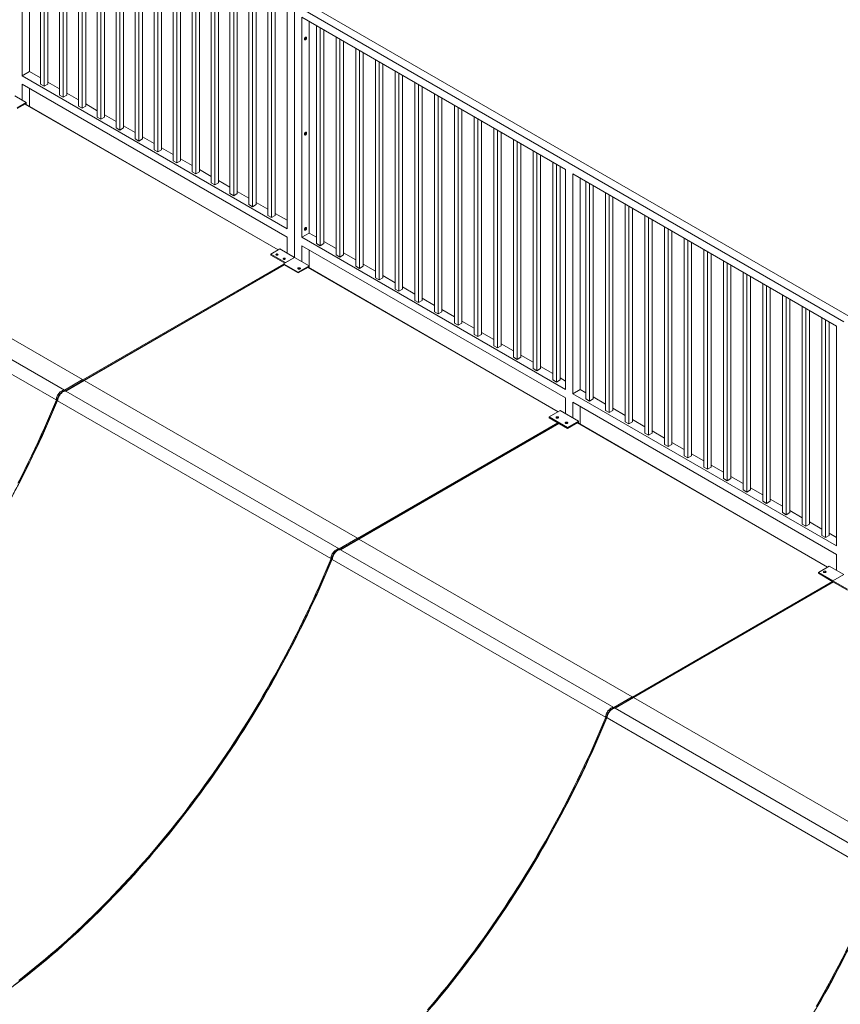
# Model space of a CAD drawing. Units: millimetres. Extents: x 873 to 98206, y 909 to 49068.
# Drawn here: x 22094 to 25263, y 43336 to 47138 of the extents above; entities that cross this region are included whole.
import ezdxf

# ---------------------------------------------------------------- set-up
doc = ezdxf.new("R2010")
doc.units = ezdxf.units.MM
doc.layers.add('ISOMETRIC', color=7, linetype='Continuous')

# ---------------------------------------------------------------- blocks, each defined once
blk = doc.blocks.new('140A')
at = {"linetype": 'Continuous', "lineweight": 15}
for p, q in [((22104.4, 47770.1), (22104.4, 46920.9)), ((22132.7, 47753.8), (22132.7, 46937.2)), ((22174.6, 47729.6), (22174.6, 46888.6)), ((22188.7, 47721.5), (22188.7, 46880.4)), ((22202.8, 47713.3), (22202.8, 46888.6)), ((22247.7, 47687.4), (22247.7, 46846.3)), ((22261.9, 47679.2), (22261.9, 46838.2)), ((22276, 47671), (22276, 46846.3)), ((22320.9, 47645.1), (22320.9, 46804.1)), ((22335.1, 47637), (22335.1, 46795.9)), ((22349.2, 47628.8), (22349.2, 46804.1)), ((22394.1, 47602.9), (22394.1, 46761.8)), ((22408.3, 47594.7), (22408.3, 46753.7)), ((22422.4, 47586.5), (22422.4, 46761.8)), ((22467.3, 47560.6), (22467.3, 46719.6)), ((22481.4, 47552.5), (22481.4, 46711.4)), ((22495.6, 47544.3), (22495.6, 46719.6)), ((22540.5, 47518.4), (22540.5, 46677.3)), ((22554.6, 47510.2), (22554.6, 46669.2)), ((22568.8, 47502), (22568.8, 46677.3)), ((22613.7, 47476.1), (22613.7, 46635.1)), ((22627.8, 47468), (22627.8, 46626.9)), ((22642, 47459.8), (22642, 46635.1)), ((22686.9, 47433.9), (22686.9, 46592.8)), ((22701, 47425.7), (22701, 46584.7)), ((22715.1, 47417.5), (22715.1, 46592.8)), ((22760, 47391.6), (22760, 46550.6)), ((22774.2, 47383.5), (22774.2, 46542.4)), ((22788.3, 47375.3), (22788.3, 46550.6)), ((22833.2, 47349.4), (22833.2, 46508.3)), ((22847.4, 47341.2), (22847.4, 46500.2)), ((22861.5, 47333), (22861.5, 46508.3)), ((22906.4, 47307.1), (22906.4, 46466.1)), ((22920.6, 47299), (22920.6, 46457.9)), ((22934.7, 47290.8), (22934.7, 46466.1)), ((22979.6, 47264.9), (22979.6, 46423.8)), ((22993.7, 47256.7), (22993.7, 46415.7)), ((23007.9, 47248.5), (23007.9, 46423.8)), ((23052.8, 47222.6), (23052.8, 46381.6)), ((23066.9, 47214.5), (23066.9, 46373.4)), ((23081.1, 47206.3), (23081.1, 46381.6)), ((23127.4, 47179.6), (23127.4, 46330.4)), ((23155.7, 46220.1), (23155.7, 47195.9)), ((25277, 45971.3), (23155.7, 47195.9)), ((25305.3, 45987.6), (23184, 47212.2)), ((23155.7, 47163.2), (23155.7, 46220.1)), ((24202.2, 46559.1), (23184, 47146.9)), ((23184, 47146.9), (23184, 46297.7)), ((23212.2, 47130.6), (23212.2, 46314)), ((23240.5, 47114.2), (23240.5, 46273.2)), ((23254.7, 47106.1), (23254.7, 46265)), ((23268.8, 47097.9), (23268.8, 46273.2)), ((23316.5, 47070.4), (23316.5, 46229.3)), ((23330.7, 47062.2), (23330.7, 46221.2)), ((23344.8, 47054), (23344.8, 46229.3)), ((23392.5, 47026.5), (23392.5, 46185.4)), ((23406.7, 47018.3), (23406.7, 46177.3)), ((23420.8, 47010.2), (23420.8, 46185.4)), ((23468.6, 46982.6), (23468.6, 46141.6)), ((23482.7, 46974.4), (23482.7, 46133.4)), ((23496.8, 46966.3), (23496.8, 46141.6)), ((22132.7, 46937.2), (22104.4, 46920.9)), ((23127.4, 46330.4), (22104.4, 46920.9)), ((22174.6, 46913.1), (22132.7, 46937.2)), ((23544.6, 46938.7), (23544.6, 46097.7)), ((23558.7, 46930.6), (23558.7, 46089.5)), ((23572.9, 46922.4), (23572.9, 46097.7)), ((23127.4, 46297.7), (22104.4, 46888.2)), ((22104.4, 46888.2), (22104.4, 46827)), ((22174.6, 46888.6), (22188.7, 46880.4)), ((22188.7, 46880.4), (22202.8, 46888.6)), ((22247.7, 46870.8), (22202.8, 46896.7)), ((23620.6, 46894.8), (23620.6, 46053.8)), ((23634.7, 46886.7), (23634.7, 46045.6)), ((23648.9, 46878.5), (23648.9, 46053.8)), ((22104.4, 46827), (22076.1, 46843.3)), ((22132.7, 46871.9), (22132.7, 46802.7)), ((22247.7, 46846.3), (22261.9, 46838.2)), ((22261.9, 46838.2), (22276, 46846.3)), ((22320.9, 46828.6), (22276, 46854.5)), ((23696.6, 46851), (23696.6, 46009.9)), ((23710.7, 46842.8), (23710.7, 46001.8)), ((22084.4, 46797.7), (22119.8, 46818.1)), ((22116.9, 46813.2), (22084.4, 46794.5)), ((22119.8, 46818.1), (22104.4, 46827)), ((23092.2, 46248.8), (22114.8, 46812)), ((23092.2, 46248.8), (22115.7, 46812.5)), ((22116.9, 46811.8), (22116.9, 46813.2)), ((22119.8, 46818.1), (22119.8, 46810.2)), ((22320.9, 46804.1), (22335.1, 46795.9)), ((22335.1, 46795.9), (22349.2, 46804.1)), ((22394.1, 46786.3), (22349.2, 46812.2)), ((23724.9, 46834.6), (23724.9, 46009.9)), ((23772.6, 46807.1), (23772.6, 45966)), ((23786.8, 46798.9), (23786.8, 45957.9)), ((22394.1, 46761.8), (22408.3, 46753.7)), ((22408.3, 46753.7), (22422.4, 46761.8)), ((22467.3, 46744.1), (22422.4, 46770)), ((23800.9, 46790.7), (23800.9, 45966)), ((23848.6, 46763.2), (23848.6, 45922.2)), ((22540.5, 46701.8), (22495.6, 46727.7)), ((23862.8, 46755), (23862.8, 45914)), ((23876.9, 46746.9), (23876.9, 45922.2)), ((22467.3, 46719.6), (22481.4, 46711.4)), ((22481.4, 46711.4), (22495.6, 46719.6)), ((22613.7, 46659.6), (22568.8, 46685.5)), ((23924.6, 46719.3), (23924.6, 45878.3)), ((23938.8, 46711.1), (23938.8, 45870.1)), ((23952.9, 46703), (23952.9, 45878.3)), ((22540.5, 46677.3), (22554.6, 46669.2)), ((22554.6, 46669.2), (22568.8, 46677.3)), ((24000.7, 46675.4), (24000.7, 45834.4)), ((24014.8, 46667.3), (24014.8, 45826.2)), ((24028.9, 46659.1), (24028.9, 45834.4)), ((22613.7, 46635.1), (22627.8, 46626.9)), ((22627.8, 46626.9), (22642, 46635.1)), ((22686.9, 46617.3), (22642, 46643.2)), ((24076.7, 46631.5), (24076.7, 45790.5)), ((24090.8, 46623.4), (24090.8, 45782.3)), ((24105, 46615.2), (24105, 45790.5)), ((22686.9, 46592.8), (22701, 46584.7)), ((22701, 46584.7), (22715.1, 46592.8)), ((22760, 46575.1), (22715.1, 46601)), ((24152.7, 46587.7), (24152.7, 45746.6)), ((24166.8, 46579.5), (24166.8, 45738.5)), ((24181, 46571.3), (24181, 45746.6)), ((22760, 46550.6), (22774.2, 46542.4)), ((22774.2, 46542.4), (22788.3, 46550.6)), ((22833.2, 46532.8), (22788.3, 46558.7)), ((24202.2, 46559.1), (24202.2, 45709.9)), ((25248.7, 45954.9), (24230.5, 46542.8)), ((24230.5, 46542.8), (24230.5, 45693.6)), ((22833.2, 46508.3), (22847.4, 46500.2)), ((22847.4, 46500.2), (22861.5, 46508.3)), ((22906.4, 46490.6), (22861.5, 46516.5)), ((24258.8, 46526.4), (24258.8, 45709.9)), ((24280, 46514.2), (24280, 45673.2)), ((24294.1, 46506), (24294.1, 45665)), ((24308.3, 46497.9), (24308.3, 45673.2)), ((22906.4, 46466.1), (22920.6, 46457.9)), ((22920.6, 46457.9), (22934.7, 46466.1)), ((22979.6, 46448.3), (22934.7, 46474.3)), ((24356, 46470.3), (24356, 45629.3)), ((24370.1, 46462.1), (24370.1, 45621.1)), ((22979.6, 46423.8), (22993.7, 46415.7)), ((22993.7, 46415.7), (23007.9, 46423.8)), ((23052.8, 46406.1), (23007.9, 46432)), ((24384.3, 46454), (24384.3, 45629.3)), ((24432, 46426.4), (24432, 45585.4)), ((24446.1, 46418.3), (24446.1, 45577.2)), ((23052.8, 46381.6), (23066.9, 46373.4)), ((23066.9, 46373.4), (23081.1, 46381.6)), ((23127.4, 46363), (23081.1, 46389.8)), ((24460.3, 46410.1), (24460.3, 45585.4)), ((24508, 46382.5), (24508, 45541.5)), ((22337.5, 45747.8), (21282.5, 46356.9)), ((24522.2, 46374.4), (24522.2, 45533.3)), ((24536.3, 46366.2), (24536.3, 45541.5)), ((22266.8, 45707), (21211.8, 46316.1)), ((23212.2, 46314), (23184, 46297.7)), ((23240.5, 46297.7), (23212.2, 46314)), ((24584, 46338.7), (24584, 45497.6)), ((24598.2, 46330.5), (24598.2, 45489.5)), ((24612.3, 46322.3), (24612.3, 45497.6)), ((22235.1, 45669.6), (21180.1, 46278.6)), ((23127.4, 46297.7), (23127.4, 46236.5)), ((24202.2, 45709.9), (23184, 46297.7)), ((23240.5, 46273.2), (23254.7, 46265)), ((23254.7, 46265), (23268.8, 46273.2)), ((23316.5, 46253.8), (23268.8, 46281.4)), ((24660, 46294.8), (24660, 45453.7)), ((24674.2, 46286.6), (24674.2, 45445.6)), ((24688.3, 46278.5), (24688.3, 45453.7)), ((23063.7, 46232.4), (23099.1, 46252.8)), ((23120.3, 46199.7), (23063.7, 46232.4)), ((23063.7, 46229.1), (23063.7, 46232.4)), ((23117.5, 46198.1), (23063.7, 46229.1)), ((23127.4, 46236.5), (23099.1, 46252.8)), ((23155.7, 46220.1), (23127.4, 46236.5)), ((24202.2, 45677.2), (23184, 46265)), ((23184, 46265), (23184, 46203.8)), ((23212.2, 46248.7), (23212.2, 46179.5)), ((23316.5, 46229.3), (23330.7, 46221.2)), ((23330.7, 46221.2), (23344.8, 46229.3)), ((23392.5, 46209.9), (23344.8, 46237.5)), ((24736.1, 46250.9), (24736.1, 45409.9)), ((24750.2, 46242.7), (24750.2, 45401.7)), ((24764.3, 46234.6), (24764.3, 45409.9)), ((22338.7, 45746.8), (23113.2, 46194)), ((23115.2, 46191.2), (22341.7, 45744.7)), ((23115.2, 46191.2), (22343.2, 45744.6)), ((23113.2, 46195.6), (23155.7, 46220.1)), ((23169.8, 46163), (23113.2, 46195.6)), ((23113.2, 46192.4), (23113.2, 46195.6)), ((23169.8, 46159.7), (23113.2, 46192.4)), ((23120.3, 46199.7), (23155.7, 46220.1)), ((23155.7, 46220.1), (23155.7, 46220.1)), ((23155.7, 46220.1), (23155.7, 46220.1)), ((23155.7, 46220.1), (23212.2, 46187.5)), ((23468.6, 46166.1), (23420.8, 46193.6)), ((24812.1, 46207), (24812.1, 45366)), ((24826.2, 46198.9), (24826.2, 45357.8)), ((24840.4, 46190.7), (24840.4, 45366)), ((23169.8, 46163), (23212.2, 46187.5)), ((23209.4, 46182.6), (23169.8, 46159.7)), ((23169.8, 46159.7), (23169.8, 46163)), ((24174.1, 45624.2), (23207.3, 46181.3)), ((24174.1, 45624.2), (23208.2, 46181.9)), ((23209.4, 46181.1), (23209.4, 46182.6)), ((23212.2, 46179.5), (23212.2, 46187.5)), ((23392.5, 46185.4), (23406.7, 46177.3)), ((23406.7, 46177.3), (23420.8, 46185.4)), ((24888.1, 46163.1), (24888.1, 45322.1)), ((24902.2, 46155), (24902.2, 45313.9)), ((23468.6, 46141.6), (23482.7, 46133.4)), ((23482.7, 46133.4), (23496.8, 46141.6)), ((23544.6, 46122.2), (23496.8, 46149.7)), ((24916.4, 46146.8), (24916.4, 45322.1)), ((24964.1, 46119.3), (24964.1, 45278.2)), ((23544.6, 46097.7), (23558.7, 46089.5)), ((23558.7, 46089.5), (23572.9, 46097.7)), ((23620.6, 46078.3), (23572.9, 46105.8)), ((24978.2, 46111.1), (24978.2, 45270)), ((24992.4, 46102.9), (24992.4, 45278.2)), ((23620.6, 46053.8), (23634.7, 46045.6)), ((23634.7, 46045.6), (23648.9, 46053.8)), ((23696.6, 46034.4), (23648.9, 46062)), ((25040.1, 46075.4), (25040.1, 45234.3)), ((25054.3, 46067.2), (25054.3, 45226.2)), ((25068.4, 46059), (25068.4, 45234.3)), ((23696.6, 46009.9), (23710.7, 46001.8)), ((23710.7, 46001.8), (23724.9, 46009.9)), ((23772.6, 45990.5), (23724.9, 46018.1)), ((25116.1, 46031.5), (25116.1, 45190.4)), ((25130.3, 46023.3), (25130.3, 45182.3)), ((25144.4, 46015.2), (25144.4, 45190.4)), ((23772.6, 45966), (23786.8, 45957.9)), ((23786.8, 45957.9), (23800.9, 45966)), ((23848.6, 45946.6), (23800.9, 45974.2)), ((25192.1, 45987.6), (25192.1, 45146.6)), ((25206.3, 45979.4), (25206.3, 45138.4)), ((25220.4, 45971.3), (25220.4, 45146.6)), ((23924.6, 45902.8), (23876.9, 45930.3)), ((25248.7, 45954.9), (25248.7, 45105.7)), ((23848.6, 45922.2), (23862.8, 45914)), ((23862.8, 45914), (23876.9, 45922.2)), ((24000.7, 45858.9), (23952.9, 45886.4)), ((23924.6, 45878.3), (23938.8, 45870.1)), ((23938.8, 45870.1), (23952.9, 45878.3)), ((24000.7, 45834.4), (24014.8, 45826.2)), ((24014.8, 45826.2), (24028.9, 45834.4)), ((24076.7, 45815), (24028.9, 45842.6)), ((24076.7, 45790.5), (24090.8, 45782.3)), ((24090.8, 45782.3), (24105, 45790.5)), ((24152.7, 45771.1), (24105, 45798.7)), ((22266.8, 45707), (22337.5, 45747.8)), ((22341.7, 45744.7), (22271.2, 45704)), ((22272, 45705.1), (22339.7, 45744.2)), ((22343.2, 45744.6), (22272.5, 45703.7)), ((22339.7, 45744.2), (22340.2, 45743.9)), ((23398.2, 45135.5), (22343.2, 45744.6)), ((24152.7, 45746.6), (24166.8, 45738.5)), ((24166.8, 45738.5), (24181, 45746.6)), ((24202.2, 45742.5), (24181, 45754.8)), ((22272, 45705.1), (22270.1, 45704)), ((22272, 45705.1), (22272, 45705.1)), ((23327.5, 45094.7), (22272.5, 45703.7)), ((24258.8, 45709.9), (24230.5, 45693.6)), ((24280, 45697.6), (24258.8, 45709.9)), ((22238.3, 45665.7), (22238.6, 45666.2)), ((23295.8, 45057.3), (22240.8, 45666.3)), ((24202.2, 45677.2), (24202.2, 45616)), ((25248.7, 45105.7), (24230.5, 45693.6)), ((25248.7, 45073.1), (24230.5, 45660.9)), ((24230.5, 45660.9), (24230.5, 45599.7)), ((24280, 45673.2), (24294.1, 45665)), ((24294.1, 45665), (24308.3, 45673.2)), ((24356, 45653.8), (24308.3, 45681.3)), ((24138.5, 45603.7), (24181, 45628.2)), ((24181, 45628.2), (24251.7, 45587.4)), ((24258.8, 45644.6), (24258.8, 45575.4)), ((24356, 45629.3), (24370.1, 45621.1)), ((24370.1, 45621.1), (24384.3, 45629.3)), ((24432, 45609.9), (24384.3, 45637.4)), ((24138.5, 45600.5), (24138.5, 45603.7)), ((24209.3, 45562.9), (24138.5, 45603.7)), ((24209.3, 45559.7), (24138.5, 45600.5)), ((24173.9, 45600.5), (24174.5, 45600.1)), ((24209.3, 45562.9), (24251.7, 45587.4)), ((24248.9, 45582.5), (24209.3, 45559.7)), ((25213.5, 45024.2), (24247.6, 45581.8)), ((24248.9, 45581.1), (24248.9, 45582.5)), ((24251.7, 45587.4), (24251.7, 45579.4)), ((24432, 45585.4), (24446.1, 45577.2)), ((24446.1, 45577.2), (24460.3, 45585.4)), ((24508, 45566), (24460.3, 45593.6)), ((23399.3, 45134.5), (24172.5, 45580.9)), ((24175.9, 45578.9), (23402.4, 45132.4)), ((24175.9, 45578.9), (23403.9, 45132.3)), ((24209.3, 45580.1), (24209.3, 45580.1)), ((24209.3, 45559.7), (24209.3, 45562.9)), ((25213.5, 45024.2), (24246.7, 45581.3)), ((24584, 45522.1), (24536.3, 45549.7)), ((24508, 45541.5), (24522.2, 45533.3)), ((24522.2, 45533.3), (24536.3, 45541.5)), ((24660, 45478.2), (24612.3, 45505.8)), ((24584, 45497.6), (24598.2, 45489.5)), ((24598.2, 45489.5), (24612.3, 45497.6)), ((24660, 45453.7), (24674.2, 45445.6)), ((24674.2, 45445.6), (24688.3, 45453.7)), ((24736.1, 45434.4), (24688.3, 45461.9)), ((24736.1, 45409.9), (24750.2, 45401.7)), ((24750.2, 45401.7), (24764.3, 45409.9)), ((24812.1, 45390.5), (24764.3, 45418)), ((24812.1, 45366), (24826.2, 45357.8)), ((24826.2, 45357.8), (24840.4, 45366)), ((24888.1, 45346.6), (24840.4, 45374.1)), ((24888.1, 45322.1), (24902.2, 45313.9)), ((24902.2, 45313.9), (24916.4, 45322.1)), ((24964.1, 45302.7), (24916.4, 45330.3)), ((24964.1, 45278.2), (24978.2, 45270)), ((24978.2, 45270), (24992.4, 45278.2)), ((25040.1, 45258.8), (24992.4, 45286.4)), ((25116.1, 45214.9), (25068.4, 45242.5)), ((25040.1, 45234.3), (25054.3, 45226.2)), ((25054.3, 45226.2), (25068.4, 45234.3)), ((25116.1, 45190.4), (25130.3, 45182.3)), ((25130.3, 45182.3), (25144.4, 45190.4)), ((25192.1, 45171.1), (25144.4, 45198.6)), ((23327.5, 45094.7), (23398.2, 45135.5)), ((23402.4, 45132.4), (23332.4, 45091.7)), ((23332.7, 45092.8), (23400.3, 45131.9)), ((23403.9, 45132.3), (23333.2, 45091.4)), ((23400.3, 45131.9), (23400.9, 45131.5)), ((24458.9, 44523.2), (23403.9, 45132.3)), ((25192.1, 45146.6), (25206.3, 45138.4)), ((25206.3, 45138.4), (25220.4, 45146.6)), ((25248.7, 45138.4), (25220.4, 45154.7)), ((23332.7, 45092.8), (23330.8, 45091.7)), ((23332.7, 45092.8), (23332.7, 45092.8)), ((24388.2, 44482.4), (23333.2, 45091.4)), ((23298.9, 45053.3), (23299.2, 45053.9)), ((24356.4, 44445), (23301.4, 45054)), ((25248.7, 45073.1), (25248.7, 45011.8)), ((25178, 45003.7), (25220.4, 45028.2)), ((25220.4, 45028.2), (25277, 44995.5)), ((25234.6, 44971), (25178, 45003.7)), ((25178, 45000.4), (25178, 45003.7)), ((25234.6, 44967.8), (25178, 45000.4)), ((25234.6, 44971), (25277, 44995.5)), ((24460, 44522.2), (25233.1, 44968.6)), ((25236.5, 44966.6), (24463, 44520.1)), ((25236.5, 44966.6), (24464.5, 44520)), ((25291.1, 44938.4), (25234.6, 44971)), ((25234.6, 44967.8), (25234.6, 44971)), ((25291.1, 44935.1), (25234.6, 44967.8)), ((24388.2, 44482.4), (24458.9, 44523.2)), ((24463, 44520.1), (24393, 44479.4)), ((24393.3, 44480.5), (24461, 44519.5)), ((24464.5, 44520), (24393.8, 44479.1)), ((24461, 44519.5), (24461.6, 44519.3)), ((25519.5, 43910.9), (24464.5, 44520)), ((24393.3, 44480.5), (24391.5, 44479.4)), ((24393.3, 44480.5), (24393.3, 44480.5)), ((24359.6, 44441), (24359.9, 44441.6)), ((25417.1, 43832.7), (24362.1, 44441.7)), ((25448.8, 43870.1), (24393.8, 44479.1))]:
    blk.add_line(p, q, dxfattribs=at)
at = {"linetype": 'Continuous', "lineweight": 15, "flags": 128}
for points in [[(23193.9, 47062.8), (23194, 47064.1), (23194.4, 47065.5), (23195, 47066.8), (23195.8, 47068.1), (23196.8, 47069.2), (23197.8, 47070), (23198.9, 47070.5), (23199.9, 47070.7), (23200.8, 47070.6), (23201.5, 47070.1), (23202, 47069.3), (23202.3, 47068.3), (23202.3, 47067.1), (23202, 47065.7), (23201.5, 47064.4), (23200.8, 47063), (23199.9, 47061.9), (23198.9, 47060.9), (23197.8, 47060.2), (23196.8, 47059.8), (23195.8, 47059.8), (23195, 47060.1), (23194.4, 47060.7), (23194, 47061.7), (23193.9, 47062.8)], [(23200.1, 47070.7), (23200.3, 47070.4), (23200.5, 47069.3), (23200.5, 47068.1), (23200.3, 47066.7), (23199.8, 47065.4), (23199, 47064.1), (23198.1, 47062.9), (23197.1, 47061.9), (23196.1, 47061.2), (23195, 47060.9), (23194.3, 47060.8)], [(23193.9, 46695.4), (23194, 46696.7), (23194.4, 46698), (23195, 46699.4), (23195.8, 46700.6), (23196.8, 46701.7), (23197.8, 46702.5), (23198.9, 46703.1), (23199.9, 46703.3), (23200.8, 46703.1), (23201.5, 46702.7), (23202, 46701.9), (23202.3, 46700.9), (23202.3, 46699.6), (23202, 46698.3), (23201.5, 46696.9), (23200.8, 46695.6), (23199.9, 46694.4), (23198.9, 46693.5), (23197.8, 46692.8), (23196.8, 46692.4), (23195.8, 46692.4), (23195, 46692.7), (23194.4, 46693.3), (23194, 46694.2), (23193.9, 46695.4)], [(23200.1, 46703.3), (23200.3, 46702.9), (23200.5, 46701.9), (23200.5, 46700.6), (23200.3, 46699.3), (23199.8, 46697.9), (23199, 46696.6), (23198.1, 46695.4), (23197.1, 46694.5), (23196.1, 46693.8), (23195, 46693.4), (23194.3, 46693.4)], [(23193.9, 46327.9), (23194, 46329.2), (23194.4, 46330.6), (23195, 46331.9), (23195.8, 46333.2), (23196.8, 46334.3), (23197.8, 46335.1), (23198.9, 46335.6), (23199.9, 46335.8), (23200.8, 46335.7), (23201.5, 46335.2), (23202, 46334.4), (23202.3, 46333.4), (23202.3, 46332.2), (23202, 46330.8), (23201.5, 46329.5), (23200.8, 46328.1), (23199.9, 46327), (23198.9, 46326), (23197.8, 46325.3), (23196.8, 46324.9), (23195.8, 46324.9), (23195, 46325.2), (23194.4, 46325.9), (23194, 46326.8), (23193.9, 46327.9)], [(23200.1, 46335.8), (23200.3, 46335.5), (23200.5, 46334.4), (23200.5, 46333.2), (23200.3, 46331.9), (23199.8, 46330.5), (23199, 46329.2), (23198.1, 46328), (23197.1, 46327), (23196.1, 46326.3), (23195, 46326), (23194.3, 46325.9)], [(23085, 46229.1), (23085.9, 46228.7), (23087, 46228.5), (23088.2, 46228.4), (23089.4, 46228.6), (23090.4, 46229), (23091.2, 46229.5), (23091.7, 46230.1), (23091.8, 46230.8), (23091.6, 46231.5), (23091, 46232.1), (23090.2, 46232.6), (23089.1, 46232.9), (23087.9, 46233), (23086.8, 46233), (23085.7, 46232.7), (23084.8, 46232.2), (23084.1, 46231.7), (23083.8, 46231), (23083.9, 46230.3), (23084.3, 46229.7), (23085, 46229.1)], [(23118.9, 46216), (23117.9, 46216.5), (23116.8, 46216.7), (23115.6, 46216.7), (23114.5, 46216.5), (23113.5, 46216.2), (23112.7, 46215.6), (23112.2, 46215), (23112.1, 46214.3), (23112.3, 46213.7), (23112.9, 46213), (23113.7, 46212.6), (23114.8, 46212.2), (23115.9, 46212.1), (23117.1, 46212.2), (23118.2, 46212.5), (23119.1, 46212.9), (23119.7, 46213.5), (23120, 46214.2), (23120, 46214.8), (23119.6, 46215.5), (23118.9, 46216)], [(23176.9, 46179.3), (23175.8, 46179.8), (23174.5, 46180.1), (23173.2, 46180.2), (23171.8, 46180), (23170.6, 46179.7), (23169.6, 46179.2), (23168.8, 46178.5), (23168.4, 46177.8), (23168.4, 46177), (23168.7, 46176.2), (23169.4, 46175.5), (23170.3, 46175), (23171.5, 46174.6), (23172.8, 46174.4), (23174.2, 46174.4), (23175.5, 46174.7), (23176.6, 46175.1), (23177.5, 46175.7), (23178.1, 46176.4), (23178.3, 46177.2), (23178.2, 46178), (23177.7, 46178.7), (23176.9, 46179.3)], [(22235.1, 45669.6), (22235.5, 45672.5), (22236.1, 45675.5), (22236.9, 45678.5), (22238, 45681.6), (22239.3, 45684.6), (22240.8, 45687.6), (22242.5, 45690.4), (22244.4, 45693.2), (22246.4, 45695.7), (22248.6, 45698.1), (22250.8, 45700.2), (22253.2, 45702.1), (22255.5, 45703.7), (22257.9, 45705), (22260.2, 45706), (22262.5, 45706.7), (22264.7, 45707), (22266.8, 45707)], [(22263.5, 45702.6), (22262.3, 45702.3), (22260.1, 45701.4), (22257.9, 45700.2), (22255.7, 45698.8), (22253.6, 45697), (22251.5, 45695), (22249.5, 45692.8), (22247.6, 45690.5), (22245.9, 45687.9), (22244.3, 45685.2), (22242.9, 45682.5), (22241.7, 45679.7), (22240.8, 45676.8), (22240, 45674)], [(22272.5, 45703.7), (22270.4, 45703.8), (22268.2, 45703.4), (22265.9, 45702.8), (22263.5, 45701.8), (22261.2, 45700.5), (22258.8, 45698.9), (22256.5, 45697), (22254.3, 45694.8), (22252.1, 45692.5), (22250.1, 45689.9), (22248.2, 45687.2), (22246.5, 45684.3), (22244.9, 45681.3), (22243.6, 45678.3), (22242.6, 45675.3), (22241.7, 45672.2), (22241.1, 45669.2), (22240.8, 45666.3)], [(22087.5, 45348), (22100.9, 45374.5), (22114.2, 45401), (22127.3, 45427.6), (22140.2, 45454.3), (22152.9, 45481), (22165.4, 45507.8), (22177.7, 45534.7), (22189.7, 45561.5), (22201.6, 45588.5), (22213.3, 45615.5), (22224.7, 45642.5), (22236, 45669.5)], [(22240.2, 45667.1), (22229, 45640), (22217.5, 45613), (22205.9, 45586), (22194, 45559.1), (22181.9, 45532.2), (22169.6, 45505.4), (22157.1, 45478.6), (22144.4, 45451.8), (22131.6, 45425.2), (22118.5, 45398.5), (22105.2, 45372), (22091.7, 45345.5)], [(22240, 45674), (22239.7, 45673.1), (22239.3, 45672.3), (22239, 45671.4), (22238.6, 45670.5), (22238.2, 45669.7), (22237.9, 45668.8), (22237.5, 45667.9), (22237.2, 45667)], [(22238.6, 45666.2), (22238.9, 45667.1), (22239.3, 45668), (22239.7, 45668.8), (22240, 45669.7), (22240.2, 45670.1)], [(24166.8, 45599.7), (24167.9, 45599.2), (24169.2, 45598.9), (24170.5, 45598.8), (24171.9, 45598.9), (24173.1, 45599.3), (24174.1, 45599.8), (24174.9, 45600.5), (24175.3, 45601.2), (24175.3, 45602), (24175, 45602.8), (24174.4, 45603.4), (24173.4, 45604), (24172.2, 45604.4), (24170.9, 45604.6), (24169.5, 45604.5), (24168.2, 45604.3), (24167.1, 45603.9), (24166.2, 45603.3), (24165.6, 45602.6), (24165.4, 45601.8), (24165.5, 45601), (24166, 45600.3), (24166.8, 45599.7)], [(24209.3, 45583.3), (24208.2, 45583.8), (24206.9, 45584.1), (24205.6, 45584.2), (24204.2, 45584), (24203, 45583.7), (24202, 45583.2), (24201.2, 45582.5), (24200.8, 45581.8), (24200.7, 45581), (24201.1, 45580.2), (24201.7, 45579.5), (24202.7, 45579), (24203.9, 45578.6), (24205.2, 45578.4), (24206.6, 45578.4), (24207.9, 45578.7), (24209, 45579.1), (24209.9, 45579.7), (24210.5, 45580.4), (24210.7, 45581.2), (24210.6, 45582), (24210.1, 45582.7), (24209.3, 45583.3)], [(23295.8, 45057.3), (23296.1, 45060.2), (23296.7, 45063.2), (23297.6, 45066.2), (23298.6, 45069.3), (23300, 45072.3), (23301.5, 45075.3), (23303.2, 45078.1), (23305.1, 45080.9), (23307.1, 45083.4), (23309.3, 45085.8), (23311.5, 45087.9), (23313.8, 45089.8), (23316.2, 45091.4), (23318.5, 45092.7), (23320.9, 45093.7), (23323.2, 45094.4), (23325.4, 45094.7), (23327.5, 45094.7)], [(23324.1, 45090.3), (23322.9, 45090), (23320.8, 45089.1), (23318.6, 45087.9), (23316.4, 45086.5), (23314.2, 45084.7), (23312.2, 45082.7), (23310.2, 45080.5), (23308.3, 45078.2), (23306.5, 45075.6), (23305, 45072.9), (23303.6, 45070.2), (23302.4, 45067.3), (23301.4, 45064.5), (23300.7, 45061.7)], [(23333.2, 45091.4), (23331, 45091.5), (23328.8, 45091.1), (23326.5, 45090.5), (23324.2, 45089.5), (23321.8, 45088.2), (23319.5, 45086.6), (23317.2, 45084.7), (23314.9, 45082.5), (23312.8, 45080.2), (23310.7, 45077.6), (23308.8, 45074.9), (23307.1, 45072), (23305.6, 45069), (23304.3, 45066), (23303.2, 45062.9), (23302.4, 45059.9), (23301.8, 45056.9), (23301.4, 45054)], [(22091.4, 43428.3), (22112.1, 43444.5), (22132.8, 43460.9), (22153.5, 43477.6), (22174.1, 43494.5), (22194.6, 43511.7), (22215.1, 43529.2), (22235.5, 43546.9), (22255.9, 43564.8), (22276.2, 43583), (22296.4, 43601.4), (22316.6, 43620.1), (22336.7, 43639), (22356.7, 43658.1), (22376.6, 43677.5), (22396.5, 43697), (22416.3, 43716.9), (22435.9, 43736.9), (22455.5, 43757.1), (22475, 43777.6), (22494.4, 43798.2), (22513.7, 43819.1), (22532.9, 43840.2), (22552, 43861.5), (22571, 43883), (22589.9, 43904.7), (22608.6, 43926.5), (22627.3, 43948.6), (22645.8, 43970.9), (22664.2, 43993.3), (22682.5, 44015.9), (22700.7, 44038.7), (22718.7, 44061.7), (22736.6, 44084.9), (22754.4, 44108.2), (22772, 44131.6), (22789.5, 44155.3), (22806.8, 44179.1), (22824, 44203), (22841.1, 44227.1), (22858, 44251.4), (22874.8, 44275.8), (22891.4, 44300.3), (22907.8, 44325), (22924.1, 44349.8), (22940.3, 44374.8), (22956.2, 44399.8), (22972.1, 44425), (22987.7, 44450.4), (23003.2, 44475.8), (23018.5, 44501.3), (23033.6, 44527), (23048.6, 44552.7), (23063.3, 44578.6), (23077.9, 44604.6), (23092.3, 44630.6), (23106.6, 44656.7), (23120.6, 44683), (23134.5, 44709.3), (23148.1, 44735.7), (23161.6, 44762.2), (23174.9, 44788.7), (23188, 44815.3), (23200.9, 44842), (23213.5, 44868.7), (23226, 44895.5), (23238.3, 44922.3), (23250.4, 44949.2), (23262.3, 44976.2), (23273.9, 45003.2), (23285.4, 45030.2), (23296.6, 45057.2)], [(23300.9, 45054.8), (23289.6, 45027.7), (23278.2, 45000.7), (23266.5, 44973.7), (23254.6, 44946.8), (23242.6, 44919.9), (23230.3, 44893.1), (23217.8, 44866.3), (23205.1, 44839.5), (23192.2, 44812.9), (23179.1, 44786.2), (23165.9, 44759.7), (23152.4, 44733.2), (23138.7, 44706.8), (23124.9, 44680.5), (23110.8, 44654.3), (23096.6, 44628.2), (23082.2, 44602.1), (23067.6, 44576.1), (23052.8, 44550.3), (23037.8, 44524.5), (23022.7, 44498.9), (23007.4, 44473.3), (22991.9, 44447.9), (22976.3, 44422.6), (22960.5, 44397.4), (22944.5, 44372.3), (22928.4, 44347.4), (22912.1, 44322.6), (22895.6, 44297.9), (22879, 44273.4), (22862.3, 44249), (22845.3, 44224.7), (22828.3, 44200.6), (22811.1, 44176.6), (22793.7, 44152.8), (22776.2, 44129.2), (22758.6, 44105.7), (22740.8, 44082.4), (22722.9, 44059.3), (22704.9, 44036.3), (22686.7, 44013.5), (22668.5, 43990.9), (22650, 43968.4), (22631.5, 43946.2), (22612.9, 43924.1), (22594.1, 43902.2), (22575.2, 43880.5), (22556.3, 43859), (22537.2, 43837.8), (22518, 43816.7), (22498.7, 43795.8), (22479.3, 43775.1), (22459.8, 43754.7), (22440.2, 43734.4), (22420.5, 43714.4), (22400.7, 43694.6), (22380.9, 43675), (22361, 43655.7), (22340.9, 43636.5), (22320.9, 43617.6), (22300.7, 43599), (22280.5, 43580.6), (22260.2, 43562.4), (22239.8, 43544.4), (22219.4, 43526.7), (22198.9, 43509.3), (22178.3, 43492.1), (22157.7, 43475.1), (22137.1, 43458.4), (22116.4, 43442), (22095.6, 43425.8), (22074.8, 43409.9)], [(23300.7, 45061.7), (23300.3, 45060.8), (23300, 45060), (23299.6, 45059.1), (23299.3, 45058.2), (23298.9, 45057.3), (23298.6, 45056.5), (23298.2, 45055.6), (23297.8, 45054.7)], [(23299.2, 45053.9), (23299.6, 45054.8), (23300, 45055.7), (23300.3, 45056.5), (23300.7, 45057.4), (23300.9, 45057.8)], [(25199.2, 45003.7), (25200.3, 45003.2), (25201.6, 45002.9), (25202.9, 45002.8), (25204.3, 45003), (25205.5, 45003.3), (25206.5, 45003.8), (25207.3, 45004.5), (25207.7, 45005.2), (25207.7, 45006), (25207.4, 45006.8), (25206.7, 45007.5), (25205.8, 45008), (25204.6, 45008.4), (25203.3, 45008.6), (25201.9, 45008.6), (25200.6, 45008.3), (25199.5, 45007.9), (25198.6, 45007.3), (25198, 45006.6), (25197.7, 45005.8), (25197.9, 45005), (25198.4, 45004.3), (25199.2, 45003.7)], [(24356.4, 44445), (24356.8, 44447.9), (24357.4, 44450.9), (24358.2, 44453.9), (24359.3, 44457), (24360.6, 44460), (24362.1, 44463), (24363.8, 44465.8), (24365.7, 44468.6), (24367.8, 44471.1), (24369.9, 44473.5), (24372.2, 44475.6), (24374.5, 44477.5), (24376.8, 44479.1), (24379.2, 44480.4), (24381.5, 44481.4), (24383.8, 44482.1), (24386, 44482.4), (24388.2, 44482.4)], [(23669.3, 43314.2), (23687.9, 43336.3), (23706.5, 43358.6), (23724.9, 43381), (23743.2, 43403.6), (23761.3, 43426.4), (23779.3, 43449.4), (23797.2, 43472.5), (23815, 43495.9), (23832.6, 43519.3), (23850.1, 43543), (23867.5, 43566.8), (23884.7, 43590.7), (23901.8, 43614.8), (23918.7, 43639.1), (23935.4, 43663.5), (23952, 43688), (23968.5, 43712.7), (23984.8, 43737.5), (24000.9, 43762.5), (24016.9, 43787.5), (24032.7, 43812.7), (24048.4, 43838), (24063.8, 43863.5), (24079.1, 43889), (24094.3, 43914.7), (24109.2, 43940.4), (24124, 43966.3), (24138.6, 43992.2), (24153, 44018.3), (24167.2, 44044.4), (24181.3, 44070.7), (24195.1, 44097), (24208.8, 44123.4), (24222.3, 44149.8), (24235.5, 44176.4), (24248.6, 44203), (24261.5, 44229.7), (24274.2, 44256.4), (24286.7, 44283.2), (24299, 44310), (24311.1, 44336.9), (24322.9, 44363.9), (24334.6, 44390.9), (24346, 44417.9), (24357.3, 44444.9)], [(24361.5, 44442.5), (24350.3, 44415.4), (24338.8, 44388.4), (24327.2, 44361.4), (24315.3, 44334.5), (24303.2, 44307.6), (24290.9, 44280.7), (24278.4, 44254), (24265.8, 44227.2), (24252.9, 44200.5), (24239.8, 44173.9), (24226.5, 44147.4), (24213, 44120.9), (24199.4, 44094.5), (24185.5, 44068.2), (24171.5, 44042), (24157.2, 44015.8), (24142.8, 43989.8), (24128.2, 43963.8), (24113.5, 43938), (24098.5, 43912.2), (24083.4, 43886.6), (24068.1, 43861), (24052.6, 43835.6), (24037, 43810.3), (24021.1, 43785.1), (24005.2, 43760), (23989, 43735.1), (23972.7, 43710.3), (23956.3, 43685.6), (23939.7, 43661), (23922.9, 43636.6), (23906, 43612.4), (23888.9, 43588.3), (23871.7, 43564.3), (23854.4, 43540.5), (23836.9, 43516.9), (23819.3, 43493.4), (23801.5, 43470.1), (23783.6, 43447), (23765.6, 43424), (23747.4, 43401.2), (23729.1, 43378.6), (23710.7, 43356.1), (23692.2, 43333.9)], [(24361.4, 44449.4), (24361, 44448.5), (24360.6, 44447.7), (24360.3, 44446.8), (24359.9, 44445.9), (24359.6, 44445), (24359.2, 44444.2), (24358.9, 44443.3), (24358.5, 44442.4)], [(24359.9, 44441.6), (24360.3, 44442.5), (24360.6, 44443.4), (24361, 44444.2), (24361.3, 44445.1), (24361.5, 44445.5)], [(24384.8, 44478), (24383.6, 44477.7), (24381.4, 44476.8), (24379.2, 44475.6), (24377.1, 44474.2), (24374.9, 44472.4), (24372.8, 44470.4), (24370.8, 44468.2), (24368.9, 44465.8), (24367.2, 44463.3), (24365.6, 44460.6), (24364.2, 44457.9), (24363.1, 44455), (24362.1, 44452.2), (24361.4, 44449.4)], [(24393.8, 44479.1), (24391.7, 44479.1), (24389.5, 44478.8), (24387.2, 44478.2), (24384.9, 44477.2), (24382.5, 44475.9), (24380.1, 44474.2), (24377.8, 44472.4), (24375.6, 44470.2), (24373.4, 44467.9), (24371.4, 44465.3), (24369.5, 44462.6), (24367.8, 44459.7), (24366.3, 44456.7), (24365, 44453.7), (24363.9, 44450.6), (24363, 44447.6), (24362.4, 44444.6), (24362.1, 44441.7)], [(25169.9, 43328.1), (25184.6, 43354), (25199.2, 43379.9), (25213.7, 43406), (25227.9, 43432.1), (25241.9, 43458.4), (25255.8, 43484.7), (25269.5, 43511.1), (25282.9, 43537.5), (25296.2, 43564.1), (25309.3, 43590.7), (25322.2, 43617.4), (25334.9, 43644.1), (25347.4, 43670.9), (25359.6, 43697.7), (25371.7, 43724.6), (25383.6, 43751.6), (25395.3, 43778.6), (25406.7, 43805.6), (25418, 43832.6)], [(25422.2, 43830.2), (25410.9, 43803.1), (25399.5, 43776.1), (25387.8, 43749.1), (25376, 43722.2), (25363.9, 43695.3), (25351.6, 43668.4), (25339.1, 43641.6), (25326.4, 43614.9), (25313.5, 43588.2), (25300.5, 43561.6), (25287.2, 43535.1), (25273.7, 43508.6), (25260, 43482.2), (25246.2, 43455.9), (25232.1, 43429.7), (25217.9, 43403.5), (25203.5, 43377.5), (25188.9, 43351.5), (25174.1, 43325.7)]]:
    blk.add_lwpolyline(points, dxfattribs=at)
at = {"linetype": 'Continuous', "lineweight": 15}
for centre, radius, start, end in [((23087.8, 46223.8), 6.01, 61.9504, 118.0477), ((23116.1, 46207.5), 6, 61.8892, 118.1078), ((23173.3, 46169.8), 7.18, 54.9309, 125.0704), ((22335.1, 45744), 4.61, 2.6066, 57.3947), ((22335.4, 45742.5), 5.02, 15.6512, 38.0812), ((22342.3, 45743.3), 1.51, 54.3757, 114.3089), ((24170.4, 45594), 7.34, 61.5683, 124.5027), ((24205.8, 45573.6), 7.34, 61.5631, 124.5652), ((23395.7, 45131.6), 4.61, 2.6058, 57.3952), ((23396.1, 45130.2), 5, 15.0081, 38.1075), ((23403, 45131), 1.51, 54.378, 114.3081), ((25203.4, 44997.8), 7.16, 60.6908, 125.4068), ((24456.4, 44519.3), 4.61, 2.6066, 57.3947), ((24456.7, 44517.9), 5.02, 15.6512, 38.0812), ((24463.6, 44518.7), 1.51, 54.3757, 114.3089)]:
    blk.add_arc(centre, radius, start, end, dxfattribs=at)
for points, knots in [([(22271.7, 45704), (22271.6, 45704), (22270.8, 45704.1), (22269.3, 45704.1), (22267.1, 45703.8), (22264.9, 45703.1), (22262.6, 45702.3), (22260.4, 45701.1), (22258.1, 45699.6), (22255.9, 45697.9), (22253.8, 45696), (22251.7, 45693.9), (22249.8, 45691.6), (22248, 45689.2), (22246.3, 45686.6), (22244.8, 45683.9), (22243.4, 45681.1), (22242.3, 45678.3), (22241.3, 45675.5), (22240.6, 45672.7), (22240.2, 45670.5), (22240.1, 45669.2), (22240, 45668.9)], [0, 0, 0, 0, 0.009187, 0.060508, 0.112547, 0.165586, 0.219456, 0.27382, 0.328409, 0.383028, 0.437562, 0.491983, 0.546295, 0.600545, 0.654725, 0.708899, 0.763095, 0.817335, 0.871659, 0.926101, 0.980697, 1, 1, 1, 1]), ([(22266.8, 45707), (22267.1, 45706.9), (22267.5, 45706.5), (22268, 45705.7), (22268.4, 45704.8), (22268.4, 45704.2), (22268.4, 45703.9)], [0, 0, 0, 0, 0.255514, 0.510899, 0.769953, 1, 1, 1, 1]), ([(22271.7, 45704), (22271.7, 45704), (22272, 45704), (22272.3, 45703.9), (22272.5, 45703.7)], [0, 0, 0, 0, 0.065777, 1, 1, 1, 1]), ([(22238.3, 45665.7), (22235.6, 45659.3), (22229.5, 45644.4), (22219.6, 45621.1), (22208.7, 45595.6), (22197.6, 45570.2), (22186.2, 45544.8), (22174.7, 45519.4), (22163.1, 45494.1), (22151.2, 45468.9), (22139.2, 45443.7), (22126.9, 45418.5), (22114.5, 45393.4), (22102, 45368.4), (22089.2, 45343.4), (22076.3, 45318.5), (22063.3, 45293.7), (22050, 45268.9), (22036.6, 45244.3), (22023, 45219.7), (22009.3, 45195.2), (21995.4, 45170.7), (21981.3, 45146.4), (21967.1, 45122.2), (21952.8, 45098), (21938.2, 45074), (21923.6, 45050), (21908.7, 45026.2), (21893.8, 45002.4), (21878.6, 44978.8), (21863.4, 44955.3), (21848, 44931.9), (21832.4, 44908.7), (21816.8, 44885.5), (21800.9, 44862.5), (21785, 44839.6), (21768.9, 44816.8), (21752.7, 44794.2), (21736.4, 44771.7), (21719.9, 44749.4), (21703.3, 44727.2), (21686.6, 44705.1), (21669.8, 44683.2), (21652.8, 44661.4), (21635.7, 44639.8), (21618.6, 44618.4), (21601.3, 44597.1), (21583.9, 44575.9), (21566.4, 44555), (21548.8, 44534.2), (21531.1, 44513.6), (21513.3, 44493.1), (21495.3, 44472.8), (21477.3, 44452.7), (21459.2, 44432.8), (21441.1, 44413.1), (21422.8, 44393.5), (21404.4, 44374.2), (21386, 44355), (21367.4, 44336), (21348.8, 44317.2), (21330.1, 44298.6), (21311.4, 44280.2), (21292.6, 44262.1), (21273.7, 44244.1), (21254.7, 44226.3), (21235.7, 44208.7), (21216.6, 44191.4), (21197.4, 44174.3), (21178.2, 44157.3), (21158.9, 44140.6), (21139.6, 44124.1), (21120.2, 44107.9), (21100.8, 44091.8), (21081.3, 44076), (21061.8, 44060.4), (21042.3, 44045.1), (21022.7, 44030), (21003.1, 44015.1), (20983.4, 44000.4), (20969.5, 43990.2), (20962, 43984.8), (20961.2, 43984.2)], [0, 0, 0, 0, 0.009471, 0.02215, 0.034829, 0.047508, 0.060186, 0.072865, 0.085544, 0.098223, 0.110901, 0.12358, 0.136259, 0.148938, 0.161617, 0.174296, 0.186975, 0.199654, 0.212333, 0.225012, 0.237691, 0.250369, 0.263048, 0.275727, 0.288406, 0.301085, 0.313764, 0.326443, 0.339122, 0.351801, 0.364479, 0.377159, 0.389837, 0.402516, 0.415195, 0.427874, 0.440553, 0.453231, 0.46591, 0.478589, 0.491268, 0.503947, 0.516625, 0.529304, 0.541983, 0.554661, 0.56734, 0.580018, 0.592697, 0.605376, 0.618054, 0.630732, 0.643411, 0.656089, 0.668768, 0.681446, 0.694124, 0.706802, 0.719481, 0.732159, 0.744837, 0.757515, 0.770193, 0.782871, 0.795549, 0.808227, 0.820905, 0.833583, 0.846261, 0.858938, 0.871616, 0.884294, 0.896972, 0.909649, 0.922326, 0.935004, 0.947682, 0.960359, 0.973036, 0.985713, 0.998391, 1, 1, 1, 1]), ([(22236, 45669.5), (22235.8, 45669.5), (22235.5, 45669.4), (22235.3, 45669.6), (22235.1, 45669.6)], [0, 0, 0, 0, 0.503206, 1, 1, 1, 1]), ([(22240, 45674), (22239.8, 45673.6), (22239.4, 45672.6), (22238.7, 45671.3), (22237.5, 45670.2), (22236.5, 45669.7), (22236, 45669.6), (22236, 45669.5)], [0, 0, 0, 0, 0.2342704, 0.4713285, 0.7186483, 0.9674299, 1, 1, 1, 1]), ([(22237.2, 45667), (22237.4, 45666.3), (22237.7, 45665.4), (22237.8, 45664.6), (22237.8, 45664.6)], [0, 0, 0, 0, 0.874026, 1, 1, 1, 1]), ([(22240.2, 45667.1), (22240.1, 45667.6), (22239.9, 45668.1), (22240, 45668.8), (22240, 45668.9)], [0, 0, 0, 0, 0.776943, 1, 1, 1, 1]), ([(22240.8, 45666.3), (22240.7, 45666.4), (22240.4, 45666.6), (22240.3, 45666.9), (22240.2, 45667.1)], [0, 0, 0, 0, 0.497783, 1, 1, 1, 1]), ([(23332.4, 45091.7), (23332.3, 45091.7), (23331.5, 45091.8), (23329.9, 45091.7), (23327.8, 45091.4), (23325.6, 45090.8), (23323.3, 45089.9), (23321, 45088.8), (23318.8, 45087.3), (23316.6, 45085.6), (23314.4, 45083.7), (23312.4, 45081.6), (23310.4, 45079.3), (23308.6, 45076.9), (23307, 45074.3), (23305.4, 45071.6), (23304.1, 45068.8), (23303, 45066), (23302, 45063.2), (23301.3, 45060.4), (23300.9, 45058.2), (23300.7, 45056.9), (23300.7, 45056.6)], [0, 0, 0, 0, 0.0091872, 0.0605076, 0.112547, 0.1655865, 0.2194557, 0.2738204, 0.3284092, 0.3830284, 0.4375621, 0.4919828, 0.5462953, 0.600545, 0.6547247, 0.7088994, 0.763095, 0.817335, 0.8716586, 0.9261006, 0.9806965, 1, 1, 1, 1]), ([(23327.5, 45094.7), (23327.7, 45094.5), (23328.2, 45094.2), (23328.7, 45093.4), (23329, 45092.5), (23329.1, 45091.9), (23329.1, 45091.6)], [0, 0, 0, 0, 0.255521, 0.510904, 0.769948, 1, 1, 1, 1]), ([(23332.4, 45091.7), (23332.4, 45091.7), (23332.7, 45091.7), (23332.9, 45091.6), (23333.2, 45091.4)], [0, 0, 0, 0, 0.06576, 1, 1, 1, 1]), ([(23298.9, 45053.3), (23296.3, 45047), (23290.2, 45032.1), (23280.3, 45008.8), (23269.3, 44983.3), (23258.2, 44957.9), (23246.9, 44932.5), (23235.4, 44907.1), (23223.7, 44881.8), (23211.9, 44856.6), (23199.8, 44831.3), (23187.6, 44806.2), (23175.2, 44781.1), (23162.6, 44756.1), (23149.9, 44731.1), (23137, 44706.2), (23123.9, 44681.4), (23110.7, 44656.6), (23097.3, 44632), (23083.7, 44607.4), (23069.9, 44582.9), (23056, 44558.4), (23042, 44534.1), (23027.8, 44509.8), (23013.4, 44485.7), (22998.9, 44461.7), (22984.2, 44437.7), (22969.4, 44413.9), (22954.4, 44390.1), (22939.3, 44366.5), (22924, 44343), (22908.6, 44319.6), (22893.1, 44296.3), (22877.4, 44273.2), (22861.6, 44250.2), (22845.7, 44227.3), (22829.6, 44204.5), (22813.4, 44181.9), (22797, 44159.4), (22780.6, 44137.1), (22764, 44114.8), (22747.3, 44092.8), (22730.4, 44070.9), (22713.5, 44049.1), (22696.4, 44027.5), (22679.2, 44006.1), (22661.9, 43984.8), (22644.5, 43963.6), (22627, 43942.7), (22609.4, 43921.9), (22591.7, 43901.3), (22573.9, 43880.8), (22556, 43860.5), (22538, 43840.4), (22519.9, 43820.5), (22501.7, 43800.8), (22483.4, 43781.2), (22465.1, 43761.9), (22446.6, 43742.7), (22428.1, 43723.7), (22409.5, 43704.9), (22390.8, 43686.3), (22372, 43667.9), (22353.2, 43649.8), (22334.3, 43631.8), (22315.3, 43614), (22296.3, 43596.4), (22277.2, 43579.1), (22258.1, 43561.9), (22238.8, 43545), (22219.6, 43528.3), (22200.3, 43511.8), (22180.9, 43495.6), (22161.5, 43479.5), (22142, 43463.7), (22122.5, 43448.1), (22102.9, 43432.8), (22083.3, 43417.6), (22063.7, 43402.8), (22044.1, 43388.1), (22030.1, 43377.8), (22022.7, 43372.5), (22021.9, 43371.9)], [0, 0, 0, 0, 0.0094714, 0.0221499, 0.0348287, 0.0475076, 0.0601861, 0.0728652, 0.0855439, 0.0982228, 0.1109015, 0.1235803, 0.1362591, 0.148938, 0.1616171, 0.1742959, 0.1869748, 0.1996537, 0.2123326, 0.2250115, 0.2376906, 0.2503693, 0.2630484, 0.2757274, 0.2884063, 0.301085, 0.3137638, 0.326443, 0.3391217, 0.3518007, 0.3644794, 0.3771586, 0.3898372, 0.4025161, 0.415195, 0.427874, 0.4405529, 0.4532314, 0.4659103, 0.4785892, 0.4912679, 0.5039466, 0.5166251, 0.5293038, 0.5419827, 0.5546613, 0.5673399, 0.5800183, 0.592697, 0.6053756, 0.6180539, 0.6307324, 0.6434108, 0.6560894, 0.6687678, 0.6814462, 0.6941244, 0.7068025, 0.7194807, 0.7321588, 0.744837, 0.757515, 0.7701932, 0.7828712, 0.7955494, 0.8082274, 0.8209052, 0.8335829, 0.8462609, 0.8589384, 0.8716163, 0.8842938, 0.8969717, 0.9096491, 0.9223265, 0.9350042, 0.9476818, 0.960359, 0.9730361, 0.9857134, 0.9983908, 1, 1, 1, 1]), ([(23296.6, 45057.2), (23296.5, 45057.2), (23296.2, 45057.1), (23295.9, 45057.2), (23295.8, 45057.3)], [0, 0, 0, 0, 0.503154, 1, 1, 1, 1]), ([(23300.7, 45061.7), (23300.5, 45061.2), (23300.1, 45060.3), (23299.3, 45059), (23298.2, 45057.9), (23297.2, 45057.4), (23296.7, 45057.3), (23296.6, 45057.2)], [0, 0, 0, 0, 0.23427, 0.471329, 0.718649, 0.967437, 1, 1, 1, 1]), ([(23297.8, 45054.7), (23298.1, 45054), (23298.3, 45053.1), (23298.5, 45052.3), (23298.5, 45052.2)], [0, 0, 0, 0, 0.874023, 1, 1, 1, 1]), ([(23300.9, 45054.8), (23300.7, 45055.3), (23300.6, 45055.8), (23300.7, 45056.5), (23300.7, 45056.6)], [0, 0, 0, 0, 0.776948, 1, 1, 1, 1]), ([(23301.4, 45054), (23301.3, 45054.1), (23301.1, 45054.3), (23300.9, 45054.6), (23300.9, 45054.8)], [0, 0, 0, 0, 0.497731, 1, 1, 1, 1]), ([(24393, 44479.4), (24392.9, 44479.4), (24392.1, 44479.5), (24390.6, 44479.4), (24388.4, 44479.1), (24386.2, 44478.5), (24384, 44477.6), (24381.7, 44476.5), (24379.4, 44475), (24377.2, 44473.3), (24375.1, 44471.4), (24373, 44469.3), (24371.1, 44467), (24369.3, 44464.6), (24367.6, 44462), (24366.1, 44459.3), (24364.8, 44456.5), (24363.6, 44453.7), (24362.7, 44450.9), (24361.9, 44448.1), (24361.5, 44445.9), (24361.4, 44444.6), (24361.4, 44444.3)], [0, 0, 0, 0, 0.009187, 0.060508, 0.112547, 0.165586, 0.219456, 0.27382, 0.328409, 0.383028, 0.437562, 0.491983, 0.546295, 0.600545, 0.654725, 0.708899, 0.763095, 0.817335, 0.871659, 0.926101, 0.980697, 1, 1, 1, 1]), ([(24388.2, 44482.4), (24388.4, 44482.2), (24388.8, 44481.9), (24389.4, 44481.1), (24389.7, 44480.2), (24389.7, 44479.6), (24389.8, 44479.3)], [0, 0, 0, 0, 0.255514, 0.510899, 0.769953, 1, 1, 1, 1]), ([(24393, 44479.4), (24393.1, 44479.4), (24393.3, 44479.4), (24393.6, 44479.3), (24393.8, 44479.1)], [0, 0, 0, 0, 0.065777, 1, 1, 1, 1]), ([(24357.3, 44444.9), (24357.1, 44444.9), (24356.9, 44444.8), (24356.6, 44444.9), (24356.4, 44445)], [0, 0, 0, 0, 0.503206, 1, 1, 1, 1]), ([(24361.4, 44449.4), (24361.2, 44448.9), (24360.8, 44448), (24360, 44446.7), (24358.9, 44445.6), (24357.8, 44445.1), (24357.3, 44445), (24357.3, 44444.9)], [0, 0, 0, 0, 0.2342704, 0.4713285, 0.7186483, 0.9674299, 1, 1, 1, 1]), ([(24358.5, 44442.4), (24358.7, 44441.7), (24359, 44440.8), (24359.1, 44440), (24359.1, 44439.9)], [0, 0, 0, 0, 0.874026, 1, 1, 1, 1]), ([(24361.5, 44442.5), (24361.4, 44442.9), (24361.2, 44443.5), (24361.4, 44444.2), (24361.4, 44444.3)], [0, 0, 0, 0, 0.776943, 1, 1, 1, 1]), ([(24362.1, 44441.7), (24362, 44441.8), (24361.7, 44442), (24361.6, 44442.3), (24361.5, 44442.5)], [0, 0, 0, 0, 0.497783, 1, 1, 1, 1]), ([(24359.6, 44441), (24357, 44434.7), (24350.8, 44419.8), (24340.9, 44396.5), (24330, 44371), (24318.9, 44345.6), (24307.6, 44320.2), (24296.1, 44294.8), (24284.4, 44269.5), (24272.5, 44244.2), (24260.5, 44219), (24248.3, 44193.9), (24235.9, 44168.8), (24223.3, 44143.8), (24210.6, 44118.8), (24197.6, 44093.9), (24184.6, 44069.1), (24171.3, 44044.3), (24157.9, 44019.7), (24144.3, 43995.1), (24130.6, 43970.5), (24116.7, 43946.1), (24102.7, 43921.8), (24088.4, 43897.5), (24074.1, 43873.4), (24059.5, 43849.3), (24044.9, 43825.4), (24030.1, 43801.6), (24015.1, 43777.8), (24000, 43754.2), (23984.7, 43730.7), (23969.3, 43707.3), (23953.8, 43684), (23938.1, 43660.9), (23922.3, 43637.9), (23906.3, 43615), (23890.2, 43592.2), (23874, 43569.6), (23857.7, 43547.1), (23841.2, 43524.7), (23824.6, 43502.5), (23807.9, 43480.5), (23791.1, 43458.6), (23774.1, 43436.8), (23757.1, 43415.2), (23739.9, 43393.7), (23722.6, 43372.5), (23705.2, 43351.3), (23687.7, 43330.4), (23670.1, 43309.6), (23652.4, 43288.9), (23634.6, 43268.5), (23616.7, 43248.2), (23598.7, 43228.1), (23580.6, 43208.2), (23562.4, 43188.5), (23544.1, 43168.9), (23525.7, 43149.5), (23507.3, 43130.4), (23488.8, 43111.4), (23470.1, 43092.6), (23451.5, 43074), (23432.7, 43055.6), (23413.9, 43037.4), (23395, 43019.5), (23376, 43001.7), (23357, 42984.1), (23337.9, 42966.8), (23318.7, 42949.6), (23299.5, 42932.7), (23280.2, 42916), (23260.9, 42899.5), (23241.5, 42883.3), (23222.1, 42867.2), (23202.7, 42851.4), (23183.1, 42835.8), (23163.6, 42820.5), (23144, 42805.3), (23124.4, 42790.4), (23104.7, 42775.8), (23090.8, 42765.5), (23083.4, 42760.2), (23082.5, 42759.6)], [0, 0, 0, 0, 0.009471, 0.02215, 0.034829, 0.047508, 0.060186, 0.072865, 0.085544, 0.098223, 0.110901, 0.12358, 0.136259, 0.148938, 0.161617, 0.174296, 0.186975, 0.199654, 0.212333, 0.225012, 0.237691, 0.250369, 0.263048, 0.275727, 0.288406, 0.301085, 0.313764, 0.326443, 0.339122, 0.351801, 0.364479, 0.377159, 0.389837, 0.402516, 0.415195, 0.427874, 0.440553, 0.453231, 0.46591, 0.478589, 0.491268, 0.503947, 0.516625, 0.529304, 0.541983, 0.554661, 0.56734, 0.580018, 0.592697, 0.605376, 0.618054, 0.630732, 0.643411, 0.656089, 0.668768, 0.681446, 0.694124, 0.706802, 0.719481, 0.732159, 0.744837, 0.757515, 0.770193, 0.782871, 0.795549, 0.808227, 0.820905, 0.833583, 0.846261, 0.858938, 0.871616, 0.884294, 0.896972, 0.909649, 0.922326, 0.935004, 0.947682, 0.960359, 0.973036, 0.985713, 0.998391, 1, 1, 1, 1]), ([(25420.2, 43828.7), (25417.6, 43822.4), (25411.5, 43807.5), (25401.6, 43784.2), (25390.7, 43758.7), (25379.5, 43733.2), (25368.2, 43707.9), (25356.7, 43682.5), (25345, 43657.2), (25333.2, 43631.9), (25321.1, 43606.7), (25308.9, 43581.6), (25296.5, 43556.5), (25284, 43531.5), (25271.2, 43506.5), (25258.3, 43481.6), (25245.2, 43456.8), (25232, 43432), (25218.6, 43407.3), (25205, 43382.7), (25191.3, 43358.2), (25177.4, 43333.8), (25163.3, 43309.5), (25149.1, 43285.2), (25134.7, 43261.1), (25120.2, 43237), (25105.5, 43213.1), (25090.7, 43189.3), (25075.7, 43165.5), (25060.6, 43141.9), (25045.4, 43118.4), (25030, 43095), (25014.4, 43071.7), (24998.7, 43048.6), (24982.9, 43025.6), (24967, 43002.7), (24950.9, 42979.9), (24934.7, 42957.3), (24918.3, 42934.8), (24901.9, 42912.4), (24885.3, 42890.2), (24868.6, 42868.2), (24851.7, 42846.3), (24834.8, 42824.5), (24817.7, 42802.9), (24800.6, 42781.4), (24783.3, 42760.2), (24765.9, 42739), (24748.4, 42718.1), (24730.8, 42697.3), (24713, 42676.6), (24695.2, 42656.2), (24677.3, 42635.9), (24659.3, 42615.8), (24641.2, 42595.9), (24623, 42576.2), (24604.8, 42556.6), (24586.4, 42537.2), (24567.9, 42518.1), (24549.4, 42499.1), (24530.8, 42480.3), (24512.1, 42461.7), (24493.4, 42443.3), (24474.5, 42425.1), (24455.6, 42407.2), (24436.7, 42389.4), (24417.6, 42371.8), (24398.5, 42354.5), (24379.4, 42337.3), (24360.2, 42320.4), (24340.9, 42303.7), (24321.6, 42287.2), (24302.2, 42271), (24282.8, 42254.9), (24263.3, 42239.1), (24243.8, 42223.5), (24224.3, 42208.2), (24204.7, 42193), (24185, 42178.1), (24165.4, 42163.5), (24151.4, 42153.2), (24144, 42147.9), (24143.2, 42147.3)], [0, 0, 0, 0, 0.009471, 0.02215, 0.034829, 0.047508, 0.060186, 0.072865, 0.085544, 0.098223, 0.110901, 0.12358, 0.136259, 0.148938, 0.161617, 0.174296, 0.186975, 0.199654, 0.212333, 0.225012, 0.237691, 0.250369, 0.263048, 0.275727, 0.288406, 0.301085, 0.313764, 0.326443, 0.339122, 0.351801, 0.364479, 0.377159, 0.389837, 0.402516, 0.415195, 0.427874, 0.440553, 0.453231, 0.46591, 0.478589, 0.491268, 0.503947, 0.516625, 0.529304, 0.541983, 0.554661, 0.56734, 0.580018, 0.592697, 0.605376, 0.618054, 0.630732, 0.643411, 0.656089, 0.668768, 0.681446, 0.694124, 0.706802, 0.719481, 0.732159, 0.744837, 0.757515, 0.770193, 0.782871, 0.795549, 0.808227, 0.820905, 0.833583, 0.846261, 0.858938, 0.871616, 0.884294, 0.896972, 0.909649, 0.922326, 0.935004, 0.947682, 0.960359, 0.973036, 0.985713, 0.998391, 1, 1, 1, 1])]:
    blk.add_open_spline(points, degree=3, knots=knots, dxfattribs=at)

msp = doc.modelspace()

# ---------------------------------------------------------------- block references
at = {"layer": 'ISOMETRIC'}
msp.add_blockref('140A', (0, 0), dxfattribs=at)

doc.saveas('drawing.dxf')
